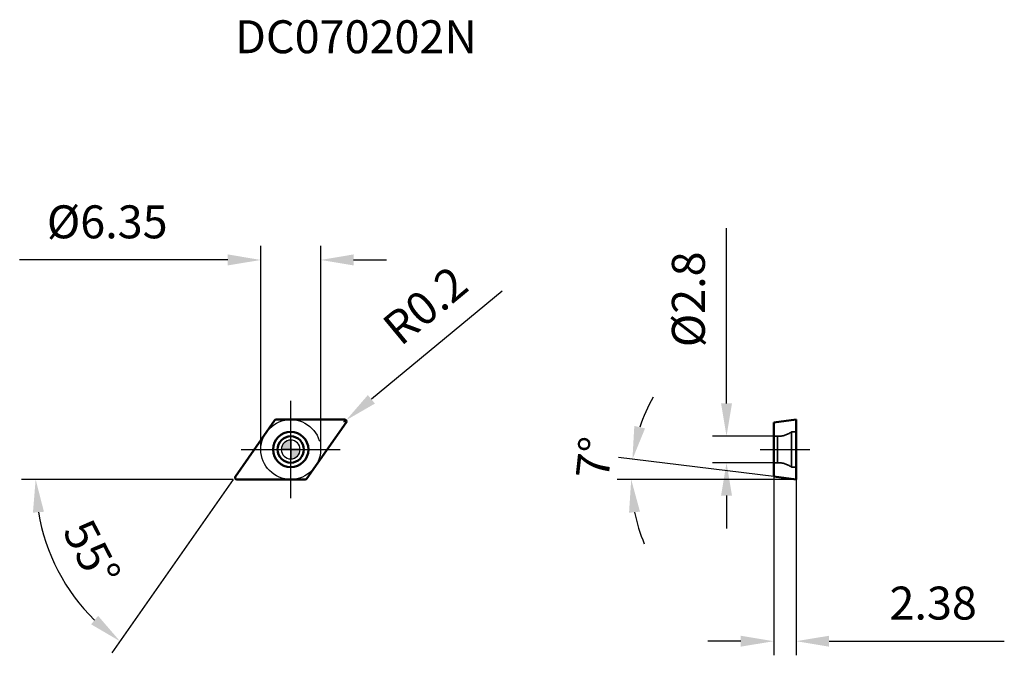
# Model space of a CAD drawing. Units: millimetres. Extents: x -29 to 76, y -22 to 46.
import ezdxf

# ---------------------------------------------------------------- set-up
doc = ezdxf.new("R2010")
doc.units = ezdxf.units.MM
doc.linetypes.add('CENTER2', pattern=[28.575, 19.05, -3.175, 3.175, -3.175])
doc.linetypes.add('DASHED2', pattern=[9.525, 6.35, -3.175])
for name, color, linetype, lineweight in [('1', 4, 'Continuous', 50), ('CUT', 1, 'Continuous', 25), ('SK2', 7, 'Continuous', 25), ('SK4', 2, 'CENTER2', 25), ('SKVIEW1', 4, 'Continuous', 50), ('SKVIEW2', 7, 'Continuous', 25), ('SKVIEW3', 1, 'DASHED2', 35), ('SKVIEW4', 2, 'CENTER2', 25)]:
    doc.layers.add(name, color=color, linetype=linetype, lineweight=lineweight)
doc.layers.add('SK6', color=5, linetype='Continuous')
doc.styles.add('simplex', font='txt.shx', dxfattribs={"height": 3.5})
doc.dimstyles.new('コピー - ISO-25', dxfattribs={"dimscale": 0, "dimtxt": 3.5, "dimasz": 3.5, "dimexe": 1.5, "dimexo": 0, "dimgap": 2.3, "dimtad": 1, "dimdec": 8, "dimdsep": 46, "dimtxsty": 'simplex', "dimcen": 0.09, "dimclrd": 256, "dimclre": 256, "dimclrt": 256, "dimadec": 0, "dimazin": 0, "dimtfac": 1, "dimtofl": 0, "dimtmove": 0, "dimatfit": 3, "dimfxl": 1, "dimtolj": 1, "dimlwd": -1, "dimlwe": -1, "dimarcsym": 0})

# ---------------------------------------------------------------- blocks, each defined once
blk = doc.blocks.new('zero block')
h = blk.add_hatch(color=7)
h.paths.add_polyline_path([(0, 1, 0.414214), (-1, 0), (0, 0)])
h.paths.add_polyline_path([(1, 0), (0, 0), (0, -1, 0.414214)])
at = {"color": 7, "ltscale": 0.2}
for p, q in [((-1, 0), (1, 0)), ((0, -1), (0, 1))]:
    blk.add_line(p, q, dxfattribs=at)
for start, end in [(90, 180), (180, 270), (0, 90), (270, 0)]:
    blk.add_arc((0, 0), 1, start, end, dxfattribs=at)
blk = doc.blocks.new('*D18')
at = {"layer": 'Defpoints', "color": 0}
for p in [(-3.18, 20.13), (-3.18, 0), (3.18, 0)]:
    blk.add_point(p, dxfattribs=at)
at = {"layer": 'SK2'}
for p, q in [((-3.18, 0), (-3.18, 21.63)), ((3.18, 0), (3.18, 21.63)), ((-6.68, 20.13), (-28.78, 20.13)), ((6.68, 20.13), (10.18, 20.13))]:
    blk.add_line(p, q, dxfattribs=at)
for points in [[(-6.68, 19.55), (-6.68, 20.72), (-3.18, 20.13)], [(6.68, 20.72), (6.68, 19.55), (3.18, 20.13)]]:
    blk.add_solid(points, dxfattribs=at)
at = {"layer": 'SK2', "insert": (-19.48, 24.18), "char_height": 3.5, "attachment_point": 5, "style": 'simplex'}
blk.add_mtext('\\A1;%%C6.35', dxfattribs=at)
blk = doc.blocks.new('*D19')
at = {"layer": 'Defpoints', "color": 0}
for p in [(5.71, 2.98), (5.87, 3.1)]:
    blk.add_point(p, dxfattribs=at)
at = {"layer": 'SK2'}
for p, q in [((22.45, 16.81), (8.57, 5.33)), ((5.62, 2.98), (5.8, 2.98)), ((5.71, 2.89), (5.71, 3.07))]:
    blk.add_line(p, q, dxfattribs=at)
blk.add_solid([(8.19, 5.78), (8.94, 4.88), (5.87, 3.1)], dxfattribs=at)
at = {"layer": 'SK2', "insert": (14.28, 15.31), "char_height": 3.5, "attachment_point": 5, "rotation": 39.586, "style": 'simplex'}
blk.add_mtext('\\A1;R0.2', dxfattribs=at)
blk = doc.blocks.new('*D20')
at = {"layer": 'Defpoints', "color": 0}
for p in [(-1.71, 3.09), (-5.88, -2.86), (-5.71, -3.18), (1.55, -3.18), (-19.28, -19.5)]:
    blk.add_point(p, dxfattribs=at)
at = {"layer": 'SK2'}
for q in [(-28.58, -3.18), (-18.99, -21.59)]:
    blk.add_line((-6.1, -3.18), q, dxfattribs=at)
blk.add_arc((-6.1, -3.18), 20.98, 189.5707, 225.4293, dxfattribs=at)
for points in [[(-26.2, -6.61), (-27.37, -6.71), (-27.08, -3.18)], [(-21.19, -18.57), (-20.45, -17.67), (-18.13, -20.36)]]:
    blk.add_solid(points, dxfattribs=at)
at = {"layer": 'SK2', "insert": (-21.11, -10.99), "char_height": 3.5, "attachment_point": 5, "rotation": 297.5, "style": 'simplex'}
blk.add_mtext('\\A1;55%%d', dxfattribs=at)
blk = doc.blocks.new('*D21')
at = {"layer": 'Defpoints', "color": 0}
for p in [(46.27, 1.4), (51.28, 1.4), (51.28, -1.4)]:
    blk.add_point(p, dxfattribs=at)
at = {"layer": 'SKVIEW2'}
for p, q in [((46.27, 4.9), (46.27, 23.5)), ((51.28, 1.4), (44.77, 1.4)), ((51.28, -1.4), (44.77, -1.4)), ((46.27, -4.9), (46.27, -8.4))]:
    blk.add_line(p, q, dxfattribs=at)
for points in [[(45.69, 4.9), (46.85, 4.9), (46.27, 1.4)], [(46.85, -4.9), (45.69, -4.9), (46.27, -1.4)]]:
    blk.add_solid(points, dxfattribs=at)
at = {"layer": 'SKVIEW2', "insert": (42.22, 15.95), "char_height": 3.5, "attachment_point": 5, "rotation": 90, "style": 'simplex'}
blk.add_mtext('\\A1;%%C2.8', dxfattribs=at)
blk = doc.blocks.new('*D22')
at = {"layer": 'Defpoints', "color": 0}
for p in [(51.28, -2.88), (53.66, -3.18), (53.66, -20.36)]:
    blk.add_point(p, dxfattribs=at)
at = {"layer": 'SKVIEW2'}
for p, q in [((51.28, -2.88), (51.28, -21.86)), ((53.66, -3.18), (53.66, -21.86)), ((47.78, -20.36), (44.28, -20.36)), ((57.16, -20.36), (75.76, -20.36))]:
    blk.add_line(p, q, dxfattribs=at)
for points in [[(47.78, -20.94), (47.78, -19.78), (51.28, -20.36)], [(57.16, -19.78), (57.16, -20.94), (53.66, -20.36)]]:
    blk.add_solid(points, dxfattribs=at)
at = {"layer": 'SKVIEW2', "insert": (68.21, -16.31), "char_height": 3.5, "attachment_point": 5, "style": 'simplex'}
blk.add_mtext('\\A1;2.38', dxfattribs=at)
blk = doc.blocks.new('*D23')
at = {"layer": 'Defpoints', "color": 0}
for p in [(36.16, -2.46), (51.28, -2.88), (53.66, -3.18), (53.66, -3.18), (57, -3.18)]:
    blk.add_point(p, dxfattribs=at)
at = {"layer": 'SKVIEW2'}
for p, q in [((51.28, -2.88), (34.79, -0.86)), ((53.66, -3.18), (34.65, -3.18))]:
    blk.add_line(p, q, dxfattribs=at)
for start, end in [(150.0592, 161.5296), (191.4704, 202.9408)]:
    blk.add_arc((53.66, -3.18), 17.51, start, end, dxfattribs=at)
for points in [[(36.48, 2.5), (37.62, 2.24), (36.28, -1.04)], [(37.08, -6.6), (35.92, -6.72), (36.15, -3.18)]]:
    blk.add_solid(points, dxfattribs=at)
at = {"layer": 'SKVIEW2', "insert": (32.22, -0.87), "char_height": 3.5, "attachment_point": 5, "rotation": 83.8523, "style": 'simplex'}
blk.add_mtext('\\A1;7%%d', dxfattribs=at)

msp = doc.modelspace()

# ---------------------------------------------------------------- linework, layer by layer
at = {"layer": '1'}
for p, q in [((-1.54868698, 3.175), (5.71492183, 3.175)), ((-5.87875224, -2.86028471), (-1.71251738, 3.08971529)), ((5.87875224, 2.86028471), (1.71251738, -3.08971529)), ((1.54868698, -3.175), (-5.71492183, -3.175))]:
    msp.add_line(p, q, dxfattribs=at)
for radius in [1.875, 1.4]:
    msp.add_circle((0, 0), radius, dxfattribs=at)
for centre, start, end in [((-1.54868698, 2.975), 90, 145.0000000031), ((5.71492183, 2.975), 325.0000000005, 90), ((-5.71492183, -2.975), 145.0000000005, 270), ((1.54868698, -2.975), 270, 325.0000000031)]:
    msp.add_arc(centre, 0.2, start, end, dxfattribs=at)
at = {"layer": 'CUT'}
for p, q in [((-1.54868698, 3.175), (5.71492183, 3.175)), ((-5.87875224, -2.86028471), (-1.71251738, 3.08971529)), ((5.87875224, 2.86028471), (1.71251738, -3.08971529)), ((1.54868698, -3.175), (-5.71492183, -3.175))]:
    msp.add_line(p, q, dxfattribs=at)
for centre, start, end in [((-1.54868698, 2.975), 90, 145.0000000031), ((5.71492183, 2.975), 325.0000000005, 90), ((-5.71492183, -2.975), 145.0000000005, 270), ((1.54868698, -2.975), 270, 325.0000000031)]:
    msp.add_arc(centre, 0.2, start, end, dxfattribs=at)
at = {"layer": 'SK4'}
for p, q in [((0, -5.175), (0, 5.175)), ((-5.25483272, 0), (5.25483272, 0))]:
    msp.add_line(p, q, dxfattribs=at)
msp.add_circle((0, 0), 3.175, dxfattribs=at)
at = {"layer": 'SKVIEW1'}
for p, q in [((51.28238581, 2.88277275), (53.66238581, 3.175)), ((53.66238581, -3.175), (53.66238581, 3.175)), ((51.28238581, 2.88277275), (51.28238581, -2.88277274)), ((51.28238581, -2.88277274), (53.66238581, -3.175))]:
    msp.add_line(p, q, dxfattribs=at)
at = {"layer": 'SKVIEW3'}
for p, q in [((51.69631112, 1.4), (51.28238581, 1.4)), ((51.69631112, -1.4), (51.69631112, 1.4)), ((53.16238581, 1.875), (53.16238581, -1.875)), ((53.66238581, 1.875), (53.16238581, 1.875)), ((51.69631112, -1.4), (51.28238581, -1.4)), ((53.66238581, -1.875), (53.16238581, -1.875))]:
    msp.add_line(p, q, dxfattribs=at)
for centre, start, end in [((51.69631112, 3.9), 270, 305.9040685833), ((51.69631112, -3.9), 54.0959314167, 90)]:
    msp.add_arc(centre, 2.5, start, end, dxfattribs=at)
at = {"layer": 'SKVIEW4'}
msp.add_line((49.84496945, 0), (55.09980217, 0), dxfattribs=at)

# ---------------------------------------------------------------- block references
at = {"rotation": 180}
msp.add_blockref('zero block', (0, 0), dxfattribs=at)

# ---------------------------------------------------------------- texts
at = {"layer": 'SK6', "insert": (-5.91492183, 45.58778382), "char_height": 3.5, "width": 60.9364541175, "attachment_point": 1, "line_spacing_factor": 0.9, "style": 'simplex'}
msp.add_mtext('DC070202N', dxfattribs=at)

# ---------------------------------------------------------------- dimensions: what is measured, and where the dimension line sits
at = {"layer": 'SK2'}
dim = msp.add_linear_dim(base=(-3.175, 20.13365881), p1=(3.175, 0), p2=(-3.175, 0), text='%%C<>', dimstyle='コピー - ISO-25', override={"dimscale": 1, "dimdec": 2, "dimtxsty": 'simplex'}, dxfattribs=at)
dim.commit()
dim.dimension.update_dxf_attribs({"geometry": '*D18', "text_midpoint": (-19.475, 24.18365881)})
dim = msp.add_radius_dim(center=(5.71492183, 2.975), mpoint=(5.86905559, 3.10244717), dimstyle='コピー - ISO-25', override={"dimscale": 1, "dimdec": 1}, dxfattribs=at)
dim.commit()
dim.dimension.update_dxf_attribs({"geometry": '*D19', "text_midpoint": (10.5059206, 6.93648918), "dimtype": 164})
dim = msp.add_angular_dim_2l(base=(-19.27630082, -19.49729359), line1=((-5.87875224, -2.86028471), (-1.71251738, 3.08971529)), line2=((1.54868698, -3.175), (-5.71492183, -3.175)), dimstyle='コピー - ISO-25', override={"dimscale": 1}, dxfattribs=at)
dim.commit()
dim.dimension.update_dxf_attribs({"geometry": '*D20', "text_midpoint": (-21.11399206, -10.99124857)})
at = {"layer": 'SKVIEW2'}
dim = msp.add_linear_dim(base=(46.27118302, 1.4), p1=(51.28238581, -1.4), p2=(51.28238581, 1.4), angle=90, text='%%C<>', dimstyle='コピー - ISO-25', override={"dimscale": 1, "dimdec": 1, "dimtxsty": 'simplex'}, dxfattribs=at)
dim.commit()
dim.dimension.update_dxf_attribs({"geometry": '*D21', "text_midpoint": (42.22118302, 15.95)})
dim = msp.add_angular_dim_2l(base=(36.16485881, -2.46203041), line1=((53.66238581, -3.175), (57.00098132, -3.175)), line2=((51.28238581, -2.88277274), (53.66238581, -3.175)), dimstyle='コピー - ISO-25', override={"dimscale": 1}, dxfattribs=at)
dim.commit()
dim.dimension.update_dxf_attribs({"geometry": '*D23', "text_midpoint": (36.25104803, -1.29960837), "dimtype": 162})
dim = msp.add_linear_dim(base=(53.66238581, -20.3587601), p1=(51.28238581, -2.88277274), p2=(53.66238581, -3.175), dimstyle='コピー - ISO-25', override={"dimscale": 1, "dimdec": 2}, dxfattribs=at)
dim.commit()
dim.dimension.update_dxf_attribs({"geometry": '*D22', "text_midpoint": (68.21238581, -16.3087601)})

doc.saveas('drawing.dxf')
